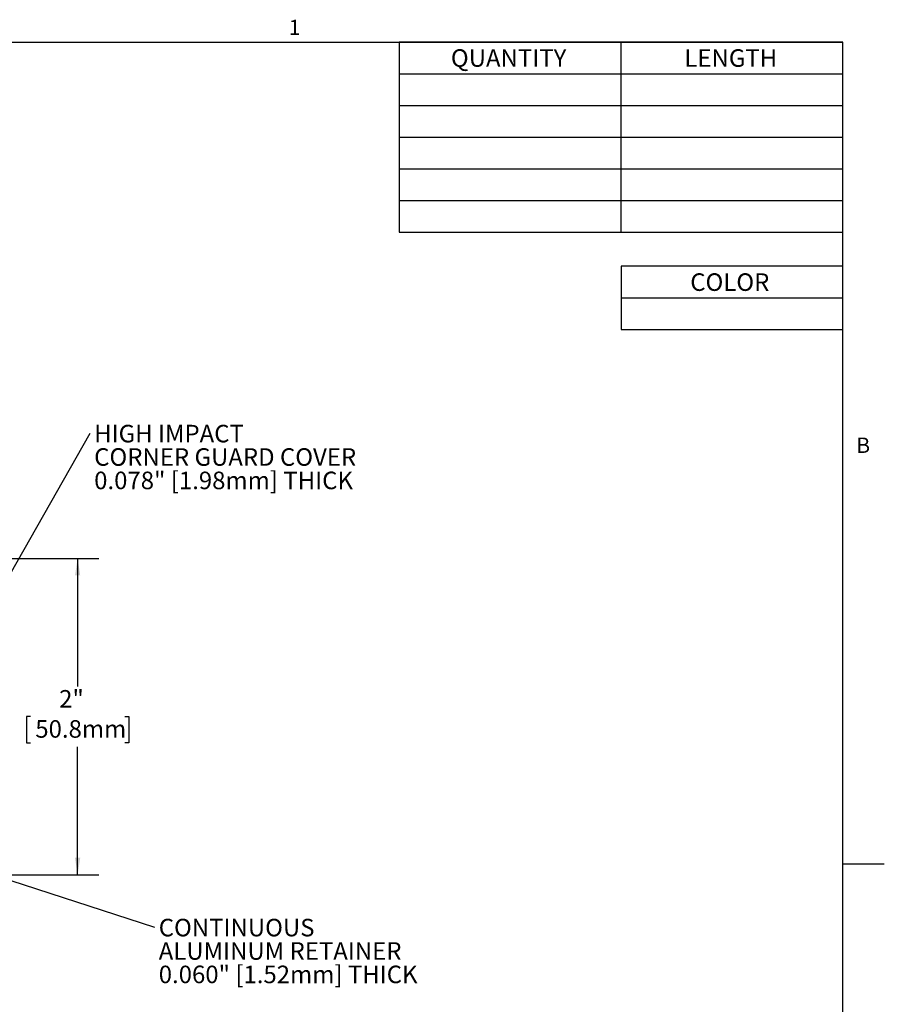
# Model space of a CAD drawing. Units: inches. Extents: x 0.1 to 10.8, y 0.2 to 8.4.
# Drawn here: x 6.7 to 10.8, y 3.6 to 8.3 of the extents above; entities that cross this region are included whole.
import ezdxf

# ---------------------------------------------------------------- set-up
doc = ezdxf.new("R2010")
doc.units = ezdxf.units.IN
doc.header["$MEASUREMENT"] = 0
doc.layers.add('FORMAT', color=7, linetype='Continuous')
doc.layers.add('SLD-0', color=166, linetype='Continuous')
doc.styles.add('SLDTEXTSTYLE0', font='TXT', dxfattribs={"width": 0.605})
doc.dimstyles.new('SLDDIMSTYLE0', dxfattribs={"dimtxt": 0.080892, "dimasz": 0.080892, "dimexe": 0, "dimexo": 0.0625, "dimgap": 0.020223, "dimtad": 0, "dimtih": 1, "dimtoh": 1, "dimlfac": 1.333333, "dimrnd": 1e-09, "dimzin": 12, "dimdsep": 46, "dimtxsty": 'SLDTEXTSTYLE0', "dimsah": 1, "dimcen": 0.09, "dimadec": 0, "dimazin": 3, "dimtfac": 1, "dimtofl": 0, "dimtmove": 0, "dimatfit": 3, "dimfxl": 0, "dimfrac": 2, "dimtolj": 1, "dimtzin": 12, "dimarcsym": 0})
doc.dimstyles.new('SLDDIMSTYLE1', dxfattribs={"dimtxt": 0, "dimasz": 0.080892, "dimexe": 0, "dimexo": 0.0625, "dimgap": 0, "dimtad": 0, "dimtih": 1, "dimtoh": 1, "dimdec": 0, "dimrnd": 1e-09, "dimzin": 0, "dimdsep": 46, "dimtxsty": 'Standard', "dimsah": 1, "dimcen": 0.09, "dimadec": 0, "dimazin": 0, "dimtfac": 0.080892, "dimtdec": 0, "dimtofl": 0, "dimtmove": 0, "dimatfit": 3, "dimfxl": 0, "dimfrac": 2, "dimtolj": 1, "dimtzin": 0, "dimarcsym": 0})

# ---------------------------------------------------------------- blocks, each defined once
blk = doc.blocks.new('*D2')
at = {"layer": 'SLD-0', "color": 7}
for p, q in [((6.5476, 5.7416), (7.1011, 5.7416)), ((7.0011, 5.7416), (7.0011, 5.1337)), ((6.7774, 4.9909), (6.7588, 4.9909)), ((6.7588, 4.9909), (6.7588, 4.8667)), ((7.2249, 4.9909), (7.2434, 4.9909)), ((7.2434, 4.9909), (7.2434, 4.8667)), ((6.7588, 4.8667), (6.7774, 4.8667)), ((7.2434, 4.8667), (7.2249, 4.8667)), ((7.0011, 4.2402), (7.0011, 4.8482)), ((6.477, 4.2402), (7.1011, 4.2402))]:
    blk.add_line(p, q, dxfattribs=at)
for points in [[(7.0011, 5.7416), (6.9887, 5.6607), (7.0136, 5.6607)], [(7.0011, 4.2402), (7.0136, 4.3211), (6.9887, 4.3211)]]:
    blk.add_solid(points, dxfattribs=at)
at = {"layer": 'SLD-0', "color": 7, "char_height": 0.08333, "attachment_point": 1, "style": 'SLDTEXTSTYLE0'}
for s, insert in [('2"', (6.9135, 5.1169)), ('50.8mm', (6.8005, 4.9741))]:
    blk.add_mtext(s, dxfattribs=dict(at, insert=insert))
blk = doc.blocks.new('SW_NOTE_0')
at = {"layer": 'SLD-0', "color": 0, "attachment_point": 1, "style": 'SLDTEXTSTYLE0'}
for s, insert, char_height in [('CONTINUOUS', (0.0198, 0.04), 0.08333), ('ALUMINUM RETAINER', (0.0198, -0.0711), 0.083333), ('0.060" [1.52mm] THICK', (0.0198, -0.1822), 0.083333)]:
    blk.add_mtext(s, dxfattribs=dict(at, insert=insert, char_height=char_height))
blk = doc.blocks.new('SW_NOTE_1')
at = {"layer": 'SLD-0', "color": 0, "char_height": 0.083333, "attachment_point": 1, "style": 'SLDTEXTSTYLE0'}
for s, insert in [('HIGH IMPACT', (0.0197, 0.0401)), ('CORNER GUARD COVER', (0.0197, -0.071)), ('0.078" [1.98mm] THICK', (0.0197, -0.1821))]:
    blk.add_mtext(s, dxfattribs=dict(at, insert=insert))
blk = doc.blocks.new('SW_TABLEANNOTATION_0')
at = {"layer": 'SLD-0', "color": 0}
for p, q in [((0, 0), (0, -0.9029)), ((2.1035, 0), (0, 0)), ((2.1035, -0.9029), (2.1035, 0)), ((1.0517, 0), (1.0517, -0.9029)), ((0, -0.1505), (2.1035, -0.1505)), ((0, -0.301), (2.1035, -0.301)), ((0, -0.4514), (2.1035, -0.4514)), ((0, -0.6019), (2.1035, -0.6019)), ((0, -0.7524), (2.1035, -0.7524)), ((0, -0.9029), (2.1035, -0.9029))]:
    blk.add_line(p, q, dxfattribs=at)
at = {"layer": 'SLD-0', "color": 0, "char_height": 0.08333, "attachment_point": 1, "style": 'SLDTEXTSTYLE0'}
for s, insert in [('QUANTITY', (0.245, -0.034)), ('LENGTH', (1.3523, -0.034))]:
    blk.add_mtext(s, dxfattribs=dict(at, insert=insert))
blk = doc.blocks.new('SW_TABLEANNOTATION_1')
at = {"layer": 'SLD-0', "color": 0}
for p, q in [((0, 0), (0, -0.301)), ((1.0517, 0), (0, 0)), ((1.0517, -0.301), (1.0517, 0)), ((0, -0.1505), (1.0517, -0.1505)), ((0, -0.301), (1.0517, -0.301))]:
    blk.add_line(p, q, dxfattribs=at)
at = {"layer": 'SLD-0', "color": 0, "insert": (0.3283, -0.034), "char_height": 0.08333, "attachment_point": 1, "style": 'SLDTEXTSTYLE0'}
blk.add_mtext('COLOR', dxfattribs=at)

msp = doc.modelspace()

# ---------------------------------------------------------------- linework, layer by layer
at = {"color": 8, "linetype": 'Continuous', "lineweight": 0}
for p in [(0.3299, 8.1921), (10.6299, 0.3921)]:
    msp.add_line(p, (10.6299, 8.1921), dxfattribs=at)
at = {"layer": 'FORMAT'}
for p, q in [((0.3299, 8.1921), (10.6299, 8.1921)), ((10.6299, 0.3921), (10.6299, 8.1921)), ((10.6299, 4.2921), (10.8268, 4.2921))]:
    msp.add_line(p, q, dxfattribs=at)

# ---------------------------------------------------------------- block references
at = {"layer": 'SLD-0'}
for name, p in [('SW_TABLEANNOTATION_0', (8.5264, 8.1921)), ('SW_TABLEANNOTATION_1', (9.5782, 7.1286))]:
    msp.add_blockref(name, p, dxfattribs=at)
at = {"layer": 'SLD-0', "color": 7}
for name, p in [('SW_NOTE_1', (7.0599, 6.3356)), ('SW_NOTE_0', (7.366, 3.9913))]:
    msp.add_blockref(name, p, dxfattribs=at)

# ---------------------------------------------------------------- texts
at = {"layer": 'FORMAT', "char_height": 0.0729, "attachment_point": 1, "style": 'SLDTEXTSTYLE0'}
for s, insert in [('1', (8.0026, 8.2983)), ('B', (10.6941, 6.3151))]:
    msp.add_mtext(s, dxfattribs=dict(at, insert=insert))

# ---------------------------------------------------------------- dimensions: what is measured, and where the dimension line sits
at = {"layer": 'SLD-0', "color": 7}
dim = msp.add_linear_dim(base=(7.0011, 4.2402), p1=(6.4476, 5.7416), p2=(6.377, 4.2402), angle=90, dimstyle='SLDDIMSTYLE0', dxfattribs=at)
dim.commit()
dim.dimension.update_dxf_attribs({"geometry": '*D2', "text_midpoint": (7.0011, 4.9909), "dimtype": 160})

# ---------------------------------------------------------------- leaders
for points in [[(6.5646, 5.4624), (7.0599, 6.3356)], [(5.8821, 4.4727), (7.366, 3.9913)]]:
    msp.add_leader(points, dimstyle='SLDDIMSTYLE1', dxfattribs=at)

doc.saveas('drawing.dxf')
